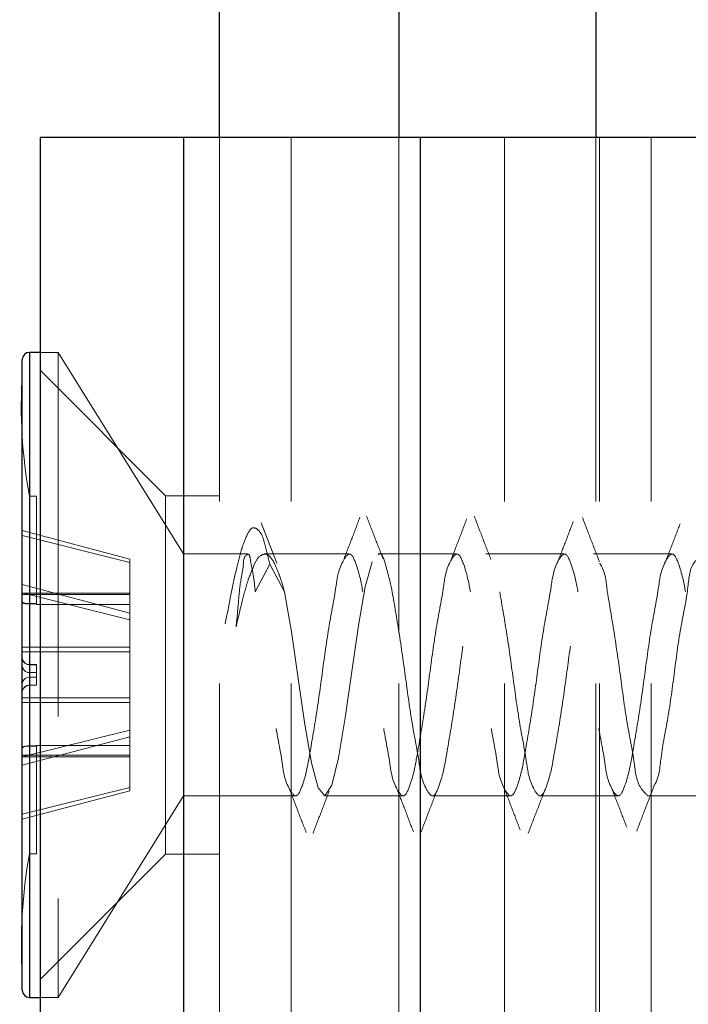
# Model space of a CAD drawing. Units: millimetres. Extents: x 265 to 481, y -1 to 150.
# Drawn here: x 415 to 416, y 87 to 88 of the extents above; entities that cross this region are included whole.
import ezdxf

# ---------------------------------------------------------------- set-up
doc = ezdxf.new("R2010")
doc.units = ezdxf.units.MM
doc.header["$MEASUREMENT"] = 0
for name, pattern in [('AI-Linetype-1681', [0.491881, 0.32792, -0.16396]), ('AI-Linetype-18', [0.491881, 0.32792, -0.16396]), ('AI-Linetype-1892', [0.491881, 0.32792, -0.16396]), ('AI-Linetype-1893', [0.491881, 0.32792, -0.16396]), ('AI-Linetype-1894', [0.491881, 0.32792, -0.16396]), ('AI-Linetype-1899', [0.491881, 0.32792, -0.16396]), ('AI-Linetype-1900', [0.491881, 0.32792, -0.16396]), ('AI-Linetype-2018', [0.491881, 0.32792, -0.16396]), ('AI-Linetype-2019', [0.491881, 0.32792, -0.16396]), ('AI-Linetype-2020', [0.491881, 0.32792, -0.16396]), ('AI-Linetype-2021', [0.491881, 0.32792, -0.16396]), ('AI-Linetype-2036', [0.491881, 0.32792, -0.16396]), ('AI-Linetype-2037', [0.491881, 0.32792, -0.16396]), ('AI-Linetype-2038', [0.491881, 0.32792, -0.16396]), ('AI-Linetype-2039', [0.491881, 0.32792, -0.16396]), ('AI-Linetype-2040', [0.491881, 0.32792, -0.16396]), ('AI-Linetype-2041', [0.491881, 0.32792, -0.16396]), ('AI-Linetype-2042', [0.491881, 0.32792, -0.16396]), ('AI-Linetype-2069', [0.491881, 0.32792, -0.16396]), ('AI-Linetype-2070', [0.491881, 0.32792, -0.16396]), ('AI-Linetype-2071', [0.491881, 0.32792, -0.16396]), ('AI-Linetype-2072', [0.491881, 0.32792, -0.16396]), ('AI-Linetype-2073', [0.491881, 0.32792, -0.16396]), ('AI-Linetype-2074', [0.491881, 0.32792, -0.16396]), ('AI-Linetype-2075', [0.491881, 0.32792, -0.16396]), ('AI-Linetype-2076', [0.491881, 0.32792, -0.16396]), ('AI-Linetype-2104', [0.491881, 0.32792, -0.16396]), ('AI-Linetype-2105', [0.491881, 0.32792, -0.16396]), ('AI-Linetype-2106', [0.491881, 0.32792, -0.16396]), ('AI-Linetype-2107', [0.491881, 0.32792, -0.16396]), ('AI-Linetype-2108', [0.491881, 0.32792, -0.16396]), ('AI-Linetype-2109', [0.491881, 0.32792, -0.16396]), ('AI-Linetype-2110', [0.491881, 0.32792, -0.16396]), ('AI-Linetype-2111', [0.491881, 0.32792, -0.16396]), ('AI-Linetype-2112', [0.491881, 0.32792, -0.16396]), ('AI-Linetype-2113', [0.491881, 0.32792, -0.16396]), ('AI-Linetype-2126', [0.491881, 0.32792, -0.16396]), ('AI-Linetype-2127', [0.491881, 0.32792, -0.16396]), ('AI-Linetype-2128', [0.491881, 0.32792, -0.16396]), ('AI-Linetype-2348', [0.491881, 0.32792, -0.16396]), ('AI-Linetype-2367', [0.491881, 0.32792, -0.16396]), ('AI-Linetype-2368', [0.491881, 0.32792, -0.16396]), ('AI-Linetype-288', [0.491881, 0.32792, -0.16396]), ('AI-Linetype-289', [0.491881, 0.32792, -0.16396]), ('AI-Linetype-290', [0.491881, 0.32792, -0.16396]), ('AI-Linetype-291', [0.491881, 0.32792, -0.16396]), ('AI-Linetype-292', [0.491881, 0.32792, -0.16396]), ('AI-Linetype-445', [0.491881, 0.32792, -0.16396]), ('AI-Linetype-446', [0.491881, 0.32792, -0.16396]), ('AI-Linetype-452', [0.491881, 0.32792, -0.16396]), ('AI-Linetype-453', [0.491881, 0.32792, -0.16396]), ('AI-Linetype-454', [0.491881, 0.32792, -0.16396]), ('AI-Linetype-455', [0.491881, 0.32792, -0.16396]), ('AI-Linetype-456', [0.491881, 0.32792, -0.16396]), ('AI-Linetype-458', [0.491881, 0.32792, -0.16396]), ('AI-Linetype-459', [0.491881, 0.32792, -0.16396]), ('AI-Linetype-460', [0.491881, 0.32792, -0.16396]), ('AI-Linetype-461', [0.491881, 0.32792, -0.16396]), ('AI-Linetype-462', [0.491881, 0.32792, -0.16396]), ('AI-Linetype-463', [0.491881, 0.32792, -0.16396]), ('AI-Linetype-464', [0.491881, 0.32792, -0.16396]), ('AI-Linetype-465', [0.491881, 0.32792, -0.16396]), ('AI-Linetype-497', [0.491881, 0.32792, -0.16396]), ('AI-Linetype-498', [0.491881, 0.32792, -0.16396]), ('AI-Linetype-499', [0.491881, 0.32792, -0.16396]), ('AI-Linetype-500', [0.491881, 0.32792, -0.16396]), ('AI-Linetype-501', [0.491881, 0.32792, -0.16396]), ('AI-Linetype-502', [0.491881, 0.32792, -0.16396]), ('AI-Linetype-507', [0.491881, 0.32792, -0.16396]), ('AI-Linetype-508', [0.491881, 0.32792, -0.16396]), ('AI-Linetype-509', [0.491881, 0.32792, -0.16396]), ('AI-Linetype-510', [0.491881, 0.32792, -0.16396]), ('AI-Linetype-511', [0.491881, 0.32792, -0.16396]), ('AI-Linetype-512', [0.491881, 0.32792, -0.16396]), ('AI-Linetype-513', [0.491881, 0.32792, -0.16396]), ('AI-Linetype-514', [0.491881, 0.32792, -0.16396]), ('AI-Linetype-515', [0.491881, 0.32792, -0.16396]), ('AI-Linetype-516', [0.491881, 0.32792, -0.16396]), ('AI-Linetype-517', [0.491881, 0.32792, -0.16396]), ('AI-Linetype-518', [0.491881, 0.32792, -0.16396]), ('AI-Linetype-519', [0.491881, 0.32792, -0.16396]), ('AI-Linetype-520', [0.491881, 0.32792, -0.16396]), ('AI-Linetype-521', [0.491881, 0.32792, -0.16396]), ('AI-Linetype-522', [0.491881, 0.32792, -0.16396]), ('AI-Linetype-523', [0.491881, 0.32792, -0.16396]), ('AI-Linetype-524', [0.491881, 0.32792, -0.16396]), ('AI-Linetype-525', [0.491881, 0.32792, -0.16396]), ('AI-Linetype-526', [0.491881, 0.32792, -0.16396]), ('AI-Linetype-527', [0.491881, 0.32792, -0.16396]), ('AI-Linetype-528', [0.491881, 0.32792, -0.16396]), ('AI-Linetype-529', [0.491881, 0.32792, -0.16396]), ('AI-Linetype-530', [0.491881, 0.32792, -0.16396]), ('AI-Linetype-531', [0.491881, 0.32792, -0.16396]), ('AI-Linetype-532', [0.491881, 0.32792, -0.16396]), ('AI-Linetype-533', [0.491881, 0.32792, -0.16396]), ('AI-Linetype-534', [0.491881, 0.32792, -0.16396]), ('AI-Linetype-535', [0.491881, 0.32792, -0.16396]), ('AI-Linetype-536', [0.491881, 0.32792, -0.16396]), ('AI-Linetype-537', [0.491881, 0.32792, -0.16396]), ('AI-Linetype-538', [0.491881, 0.32792, -0.16396]), ('AI-Linetype-539', [0.491881, 0.32792, -0.16396]), ('AI-Linetype-540', [0.491881, 0.32792, -0.16396]), ('AI-Linetype-541', [0.491881, 0.32792, -0.16396]), ('AI-Linetype-542', [0.491881, 0.32792, -0.16396]), ('AI-Linetype-543', [0.491881, 0.32792, -0.16396]), ('AI-Linetype-544', [0.491881, 0.32792, -0.16396]), ('AI-Linetype-545', [0.491881, 0.32792, -0.16396]), ('AI-Linetype-546', [0.491881, 0.32792, -0.16396]), ('AI-Linetype-547', [0.491881, 0.32792, -0.16396]), ('AI-Linetype-548', [0.491881, 0.32792, -0.16396]), ('AI-Linetype-549', [0.491881, 0.32792, -0.16396]), ('AI-Linetype-550', [0.491881, 0.32792, -0.16396]), ('AI-Linetype-551', [0.491881, 0.32792, -0.16396]), ('AI-Linetype-552', [0.491881, 0.32792, -0.16396]), ('AI-Linetype-553', [0.491881, 0.32792, -0.16396]), ('AI-Linetype-554', [0.491881, 0.32792, -0.16396]), ('AI-Linetype-555', [0.491881, 0.32792, -0.16396]), ('AI-Linetype-556', [0.491881, 0.32792, -0.16396]), ('AI-Linetype-557', [0.491881, 0.32792, -0.16396]), ('AI-Linetype-558', [0.491881, 0.32792, -0.16396]), ('AI-Linetype-559', [0.491881, 0.32792, -0.16396]), ('AI-Linetype-560', [0.491881, 0.32792, -0.16396]), ('AI-Linetype-561', [0.491881, 0.32792, -0.16396]), ('AI-Linetype-562', [0.491881, 0.32792, -0.16396]), ('AI-Linetype-563', [0.491881, 0.32792, -0.16396]), ('AI-Linetype-564', [0.491881, 0.32792, -0.16396]), ('AI-Linetype-565', [0.491881, 0.32792, -0.16396])]:
    doc.linetypes.add(name, pattern=pattern)
doc.layers.get('0').update_dxf_attribs({"lineweight": 0})

msp = doc.modelspace()

# ---------------------------------------------------------------- linework, layer by layer
at = {"color": 18, "lineweight": 25, "true_color": 0x000000}
for p, q in [((415.34439, 88.26736), (415.34439, 89.55839)), ((415.50576, 89.55839), (415.50576, 88.26736)), ((415.68328, 89.39701), (415.68328, 88.26736)), ((415.18301, 88.26736), (415.18301, 82.7805)), ((415.31212, 88.26736), (415.18301, 88.26736)), ((415.31212, 88.26736), (415.31212, 82.7805)), ((415.52513, 88.26736), (415.31212, 88.26736)), ((415.52513, 88.26736), (415.52513, 82.7805)), ((416.3643, 88.26736), (415.52513, 88.26736)), ((415.18301, 88.07371), (415.17333, 88.07371)), ((415.17333, 88.07371), (415.17333, 87.49274)), ((415.16687, 87.4992), (415.16687, 88.06725)), ((415.17333, 87.49274), (415.18301, 87.49274))]:
    msp.add_line(p, q, dxfattribs=at)
at = {"color": 18, "linetype": 'AI-Linetype-18', "lineweight": 18, "true_color": 0x000000}
msp.add_line((415.50576, 76.99938), (415.50576, 89.55839), dxfattribs=at)
at = {"color": 18, "linetype": 'AI-Linetype-290', "lineweight": 18, "true_color": 0x000000}
msp.add_line((415.34439, 88.26736), (415.34439, 82.7805), dxfattribs=at)
at = {"color": 18, "linetype": 'AI-Linetype-291', "lineweight": 18, "true_color": 0x000000}
msp.add_line((415.40894, 88.26736), (415.40894, 82.7805), dxfattribs=at)
at = {"color": 18, "linetype": 'AI-Linetype-2348', "lineweight": 18, "true_color": 0x000000}
msp.add_line((415.50576, 88.26736), (415.50576, 82.7805), dxfattribs=at)
at = {"color": 18, "linetype": 'AI-Linetype-288', "lineweight": 18, "true_color": 0x000000}
msp.add_line((415.60101, 88.26736), (415.60101, 82.7805), dxfattribs=at)
at = {"color": 18, "linetype": 'AI-Linetype-1681', "lineweight": 18, "true_color": 0x000000}
msp.add_line((415.68328, 88.26736), (415.68328, 82.45774), dxfattribs=at)
at = {"color": 18, "linetype": 'AI-Linetype-1892', "lineweight": 18, "true_color": 0x000000}
msp.add_line((415.68651, 88.26736), (415.68651, 82.7805), dxfattribs=at)
at = {"color": 18, "linetype": 'AI-Linetype-289', "lineweight": 18, "true_color": 0x000000}
msp.add_line((415.73321, 88.26736), (415.73321, 82.7805), dxfattribs=at)
at = {"color": 18, "linetype": 'AI-Linetype-2367', "lineweight": 18, "true_color": 0x000000}
msp.add_line((415.17333, 87.99457), (415.17333, 88.07371), dxfattribs=at)
at = {"color": 18, "linetype": 'AI-Linetype-2019', "lineweight": 18, "true_color": 0x000000}
msp.add_line((415.19914, 88.07371), (415.18301, 88.07371), dxfattribs=at)
at = {"color": 18, "linetype": 'AI-Linetype-445', "lineweight": 18, "true_color": 0x000000}
msp.add_line((415.19914, 88.07371), (415.19914, 87.49274), dxfattribs=at)
at = {"color": 18, "linetype": 'AI-Linetype-2021', "lineweight": 18, "true_color": 0x000000}
msp.add_line((415.31212, 87.89215), (415.19914, 88.07371), dxfattribs=at)
at = {"color": 18, "linetype": 'AI-Linetype-1894', "lineweight": 18, "true_color": 0x000000}
msp.add_line((415.29597, 87.9446), (415.18301, 88.05757), dxfattribs=at)
at = {"color": 18, "linetype": 'AI-Linetype-2368', "lineweight": 18, "true_color": 0x000000}
msp.add_line((415.17333, 87.49274), (415.17333, 87.99457), dxfattribs=at)
at = {"color": 18, "linetype": 'AI-Linetype-521', "lineweight": 18, "true_color": 0x000000}
msp.add_line((415.17333, 87.84743), (415.17333, 87.94434), dxfattribs=at)
at = {"color": 18, "linetype": 'AI-Linetype-522', "lineweight": 18, "true_color": 0x000000}
msp.add_line((415.17333, 87.94434), (415.17333, 87.84714), dxfattribs=at)
at = {"color": 18, "linetype": 'AI-Linetype-540', "lineweight": 18, "true_color": 0x000000}
msp.add_line((415.17978, 87.94434), (415.17333, 87.94434), dxfattribs=at)
at = {"color": 18, "linetype": 'AI-Linetype-538', "lineweight": 18, "true_color": 0x000000}
msp.add_line((415.17978, 87.84743), (415.17978, 87.94434), dxfattribs=at)
at = {"color": 18, "linetype": 'AI-Linetype-292', "lineweight": 18, "true_color": 0x000000}
msp.add_line((415.29597, 87.62185), (415.29597, 87.9446), dxfattribs=at)
at = {"color": 18, "linetype": 'AI-Linetype-1900', "lineweight": 18, "true_color": 0x000000}
msp.add_line((415.34439, 87.9446), (415.29597, 87.9446), dxfattribs=at)
at = {"color": 18, "linetype": 'AI-Linetype-2126', "lineweight": 18, "true_color": 0x000000}
msp.add_line((415.3962, 87.88373), (415.38206, 87.92032), dxfattribs=at)
at = {"color": 18, "linetype": 'AI-Linetype-552', "lineweight": 18, "true_color": 0x000000}
msp.add_line((415.16687, 87.91326), (415.2637, 87.88762), dxfattribs=at)
at = {"color": 18, "linetype": 'AI-Linetype-535', "lineweight": 18, "true_color": 0x000000}
msp.add_line((415.2637, 87.88452), (415.16687, 87.90869), dxfattribs=at)
at = {"color": 18, "linetype": 'AI-Linetype-446', "lineweight": 18, "true_color": 0x000000}
msp.add_line((415.31212, 87.89215), (415.31212, 87.67429), dxfattribs=at)
at = {"color": 18, "linetype": 'AI-Linetype-2109', "lineweight": 18, "true_color": 0x000000}
msp.add_line((415.36955, 87.89215), (415.31212, 87.89215), dxfattribs=at)
at = {"color": 18, "linetype": 'AI-Linetype-2110', "lineweight": 18, "true_color": 0x000000}
msp.add_line((415.46094, 87.89215), (415.3851, 87.89215), dxfattribs=at)
at = {"color": 18, "linetype": 'AI-Linetype-2111', "lineweight": 18, "true_color": 0x000000}
msp.add_line((415.55777, 87.89215), (415.48737, 87.89215), dxfattribs=at)
at = {"color": 18, "linetype": 'AI-Linetype-2112', "lineweight": 18, "true_color": 0x000000}
msp.add_line((415.65459, 87.89215), (415.5842, 87.89215), dxfattribs=at)
at = {"color": 18, "linetype": 'AI-Linetype-2113', "lineweight": 18, "true_color": 0x000000}
msp.add_line((415.75142, 87.89215), (415.68103, 87.89215), dxfattribs=at)
at = {"color": 18, "linetype": 'AI-Linetype-550', "lineweight": 18, "true_color": 0x000000}
msp.add_line((415.2637, 87.88762), (415.2637, 87.88452), dxfattribs=at)
at = {"color": 18, "linetype": 'AI-Linetype-514', "lineweight": 18, "true_color": 0x000000}
msp.add_line((415.2637, 87.88452), (415.2637, 87.83285), dxfattribs=at)
at = {"color": 18, "linetype": 'AI-Linetype-502', "lineweight": 18, "true_color": 0x000000}
msp.add_line((415.37666, 87.85796), (415.38988, 87.88287), dxfattribs=at)
at = {"color": 18, "linetype": 'AI-Linetype-458', "lineweight": 18, "true_color": 0x000000}
msp.add_line((415.38988, 87.88287), (415.4031, 87.85796), dxfattribs=at)
at = {"color": 18, "linetype": 'AI-Linetype-551', "lineweight": 18, "true_color": 0x000000}
msp.add_line((415.2637, 87.8389), (415.16687, 87.86454), dxfattribs=at)
at = {"color": 18, "linetype": 'AI-Linetype-513', "lineweight": 18, "true_color": 0x000000}
msp.add_line((415.16687, 87.85703), (415.2637, 87.83285), dxfattribs=at)
at = {"color": 18, "linetype": 'AI-Linetype-544', "lineweight": 18, "true_color": 0x000000}
msp.add_line((415.2637, 87.8569), (415.16687, 87.8569), dxfattribs=at)
at = {"color": 18, "linetype": 'AI-Linetype-534', "lineweight": 18, "true_color": 0x000000}
msp.add_line((415.16687, 87.85556), (415.2637, 87.85556), dxfattribs=at)
at = {"color": 18, "linetype": 'AI-Linetype-546', "lineweight": 18, "true_color": 0x000000}
msp.add_line((415.17978, 87.84743), (415.17333, 87.84743), dxfattribs=at)
at = {"color": 18, "linetype": 'AI-Linetype-539', "lineweight": 18, "true_color": 0x000000}
msp.add_line((415.17333, 87.84714), (415.17978, 87.84714), dxfattribs=at)
at = {"color": 18, "linetype": 'AI-Linetype-545', "lineweight": 18, "true_color": 0x000000}
msp.add_line((415.17978, 87.84676), (415.17978, 87.84743), dxfattribs=at)
at = {"color": 18, "linetype": 'AI-Linetype-2127', "lineweight": 18, "true_color": 0x000000}
msp.add_line((415.17978, 87.84676), (415.2637, 87.84676), dxfattribs=at)
at = {"color": 18, "linetype": 'AI-Linetype-512', "lineweight": 18, "true_color": 0x000000}
msp.add_line((415.2637, 87.83285), (415.2637, 87.80389), dxfattribs=at)
at = {"color": 18, "linetype": 'AI-Linetype-558', "lineweight": 18, "true_color": 0x000000}
msp.add_line((415.16687, 87.80818), (415.2637, 87.80818), dxfattribs=at)
at = {"color": 18, "linetype": 'AI-Linetype-528', "lineweight": 18, "true_color": 0x000000}
msp.add_line((415.2637, 87.80389), (415.16687, 87.80389), dxfattribs=at)
at = {"color": 18, "linetype": 'AI-Linetype-529', "lineweight": 18, "true_color": 0x000000}
msp.add_line((415.2637, 87.75827), (415.2637, 87.80389), dxfattribs=at)
at = {"color": 18, "linetype": 'AI-Linetype-556', "lineweight": 18, "true_color": 0x000000}
msp.add_line((415.17978, 87.7926), (415.17333, 87.7926), dxfattribs=at)
at = {"color": 18, "linetype": 'AI-Linetype-564', "lineweight": 18, "true_color": 0x000000}
msp.add_line((415.17333, 87.7926), (415.17333, 87.79245), dxfattribs=at)
at = {"color": 18, "linetype": 'AI-Linetype-563', "lineweight": 18, "true_color": 0x000000}
msp.add_line((415.17333, 87.79245), (415.17333, 87.78113), dxfattribs=at)
at = {"color": 18, "linetype": 'AI-Linetype-565', "lineweight": 18, "true_color": 0x000000}
msp.add_line((415.17978, 87.79245), (415.17333, 87.79245), dxfattribs=at)
at = {"color": 18, "linetype": 'AI-Linetype-455', "lineweight": 18, "true_color": 0x000000}
msp.add_line((415.17333, 87.774), (415.17333, 87.78532), dxfattribs=at)
at = {"color": 18, "linetype": 'AI-Linetype-530', "lineweight": 18, "true_color": 0x000000}
msp.add_line((415.17333, 87.78532), (415.17978, 87.78532), dxfattribs=at)
at = {"color": 18, "linetype": 'AI-Linetype-555', "lineweight": 18, "true_color": 0x000000}
msp.add_line((415.17978, 87.78532), (415.17978, 87.7926), dxfattribs=at)
at = {"color": 18, "linetype": 'AI-Linetype-510', "lineweight": 18, "true_color": 0x000000}
msp.add_line((415.17978, 87.774), (415.17978, 87.78532), dxfattribs=at)
at = {"color": 18, "linetype": 'AI-Linetype-554', "lineweight": 18, "true_color": 0x000000}
msp.add_line((415.17333, 87.78113), (415.17978, 87.78113), dxfattribs=at)
at = {"color": 18, "linetype": 'AI-Linetype-454', "lineweight": 18, "true_color": 0x000000}
msp.add_line((415.17333, 87.77386), (415.17333, 87.774), dxfattribs=at)
at = {"color": 18, "linetype": 'AI-Linetype-509', "lineweight": 18, "true_color": 0x000000}
msp.add_line((415.17978, 87.774), (415.17333, 87.774), dxfattribs=at)
at = {"color": 18, "linetype": 'AI-Linetype-531', "lineweight": 18, "true_color": 0x000000}
msp.add_line((415.17978, 87.77386), (415.17333, 87.77386), dxfattribs=at)
at = {"color": 18, "linetype": 'AI-Linetype-511', "lineweight": 18, "true_color": 0x000000}
msp.add_line((415.17978, 87.77386), (415.17978, 87.774), dxfattribs=at)
at = {"color": 18, "linetype": 'AI-Linetype-559', "lineweight": 18, "true_color": 0x000000}
msp.add_line((415.2637, 87.76256), (415.16687, 87.76256), dxfattribs=at)
at = {"color": 18, "linetype": 'AI-Linetype-527', "lineweight": 18, "true_color": 0x000000}
msp.add_line((415.16687, 87.75827), (415.2637, 87.75827), dxfattribs=at)
at = {"color": 18, "linetype": 'AI-Linetype-515', "lineweight": 18, "true_color": 0x000000}
msp.add_line((415.2637, 87.75827), (415.2637, 87.72756), dxfattribs=at)
at = {"color": 18, "linetype": 'AI-Linetype-560', "lineweight": 18, "true_color": 0x000000}
msp.add_line((415.16687, 87.70941), (415.2637, 87.73359), dxfattribs=at)
at = {"color": 18, "linetype": 'AI-Linetype-516', "lineweight": 18, "true_color": 0x000000}
msp.add_line((415.2637, 87.72756), (415.16687, 87.70192), dxfattribs=at)
at = {"color": 18, "linetype": 'AI-Linetype-517', "lineweight": 18, "true_color": 0x000000}
msp.add_line((415.2637, 87.67884), (415.2637, 87.72756), dxfattribs=at)
at = {"color": 18, "linetype": 'AI-Linetype-525', "lineweight": 18, "true_color": 0x000000}
msp.add_line((415.17333, 87.62211), (415.17333, 87.71932), dxfattribs=at)
at = {"color": 18, "linetype": 'AI-Linetype-549', "lineweight": 18, "true_color": 0x000000}
msp.add_line((415.17333, 87.71932), (415.17978, 87.71932), dxfattribs=at)
at = {"color": 18, "linetype": 'AI-Linetype-533', "lineweight": 18, "true_color": 0x000000}
msp.add_line((415.17333, 87.71901), (415.17333, 87.62211), dxfattribs=at)
at = {"color": 18, "linetype": 'AI-Linetype-542', "lineweight": 18, "true_color": 0x000000}
msp.add_line((415.17978, 87.71901), (415.17333, 87.71901), dxfattribs=at)
at = {"color": 18, "linetype": 'AI-Linetype-548', "lineweight": 18, "true_color": 0x000000}
msp.add_line((415.17978, 87.71932), (415.17978, 87.71969), dxfattribs=at)
at = {"color": 18, "linetype": 'AI-Linetype-2128', "lineweight": 18, "true_color": 0x000000}
msp.add_line((415.2637, 87.71969), (415.17978, 87.71969), dxfattribs=at)
at = {"color": 18, "linetype": 'AI-Linetype-541', "lineweight": 18, "true_color": 0x000000}
msp.add_line((415.17978, 87.62211), (415.17978, 87.71932), dxfattribs=at)
at = {"color": 18, "linetype": 'AI-Linetype-547', "lineweight": 18, "true_color": 0x000000}
msp.add_line((415.16687, 87.7109), (415.2637, 87.7109), dxfattribs=at)
at = {"color": 18, "linetype": 'AI-Linetype-536', "lineweight": 18, "true_color": 0x000000}
msp.add_line((415.2637, 87.70955), (415.16687, 87.70955), dxfattribs=at)
at = {"color": 18, "linetype": 'AI-Linetype-561', "lineweight": 18, "true_color": 0x000000}
msp.add_line((415.2637, 87.68193), (415.16687, 87.65775), dxfattribs=at)
at = {"color": 18, "linetype": 'AI-Linetype-537', "lineweight": 18, "true_color": 0x000000}
msp.add_line((415.16687, 87.6532), (415.2637, 87.67884), dxfattribs=at)
at = {"color": 18, "linetype": 'AI-Linetype-2020', "lineweight": 18, "true_color": 0x000000}
msp.add_line((415.19914, 87.49274), (415.31212, 87.67429), dxfattribs=at)
at = {"color": 18, "linetype": 'AI-Linetype-2108', "lineweight": 18, "true_color": 0x000000}
msp.add_line((415.31212, 87.67429), (415.41253, 87.67429), dxfattribs=at)
at = {"color": 18, "linetype": 'AI-Linetype-2107', "lineweight": 18, "true_color": 0x000000}
msp.add_line((415.43895, 87.67429), (415.50935, 87.67429), dxfattribs=at)
at = {"color": 18, "linetype": 'AI-Linetype-2106', "lineweight": 18, "true_color": 0x000000}
msp.add_line((415.53578, 87.67429), (415.60618, 87.67429), dxfattribs=at)
at = {"color": 18, "linetype": 'AI-Linetype-2105', "lineweight": 18, "true_color": 0x000000}
msp.add_line((415.63261, 87.67429), (415.703, 87.67429), dxfattribs=at)
at = {"color": 18, "linetype": 'AI-Linetype-2104', "lineweight": 18, "true_color": 0x000000}
msp.add_line((415.72944, 87.67429), (415.79983, 87.67429), dxfattribs=at)
at = {"color": 18, "linetype": 'AI-Linetype-543', "lineweight": 18, "true_color": 0x000000}
msp.add_line((415.17978, 87.62211), (415.17333, 87.62211), dxfattribs=at)
at = {"color": 18, "linetype": 'AI-Linetype-1893', "lineweight": 18, "true_color": 0x000000}
msp.add_line((415.18301, 87.50888), (415.29597, 87.62185), dxfattribs=at)
at = {"color": 18, "linetype": 'AI-Linetype-1899', "lineweight": 18, "true_color": 0x000000}
msp.add_line((415.29597, 87.62185), (415.34439, 87.62185), dxfattribs=at)
at = {"color": 18, "linetype": 'AI-Linetype-2018', "lineweight": 18, "true_color": 0x000000}
msp.add_line((415.18301, 87.49274), (415.19914, 87.49274), dxfattribs=at)
at = {"color": 18, "linetype": 'AI-Linetype-459', "lineweight": 18, "true_color": 0x000000}
msp.add_lwpolyline([(415.4031, 87.85796), (415.40914, 87.82194), (415.4152, 87.78003), (415.42125, 87.7386), (415.4273, 87.70397), (415.43335, 87.68141), (415.43941, 87.67434), (415.44546, 87.68386), (415.45151, 87.7085), (415.45756, 87.74451), (415.46361, 87.78642), (415.46967, 87.82785), (415.47571, 87.86248), (415.48177, 87.88504), (415.48177, 87.88504)], dxfattribs=at)
at = {"color": 18, "linetype": 'AI-Linetype-520', "lineweight": 18, "true_color": 0x000000}
msp.add_lwpolyline([(415.17333, 87.84743), (415.17123, 87.84751), (415.16937, 87.84774), (415.16796, 87.84817), (415.1671, 87.8488), (415.16687, 87.8495)], dxfattribs=at)
at = {"color": 18, "linetype": 'AI-Linetype-523', "lineweight": 18, "true_color": 0x000000}
msp.add_lwpolyline([(415.16687, 87.84878), (415.16722, 87.8481), (415.16827, 87.8476), (415.16986, 87.84731), (415.17184, 87.84717), (415.17333, 87.84714)], dxfattribs=at)
at = {"color": 18, "linetype": 'AI-Linetype-557', "lineweight": 18, "true_color": 0x000000}
msp.add_lwpolyline([(415.17333, 87.7926), (415.17123, 87.79295), (415.16937, 87.79395), (415.16796, 87.79547), (415.1671, 87.79735), (415.16687, 87.79905)], dxfattribs=at)
at = {"color": 18, "linetype": 'AI-Linetype-456', "lineweight": 18, "true_color": 0x000000}
msp.add_lwpolyline([(415.16687, 87.79163), (415.16722, 87.78958), (415.16827, 87.78772), (415.16986, 87.78631), (415.17184, 87.78549), (415.17333, 87.78532)], dxfattribs=at)
at = {"color": 18, "linetype": 'AI-Linetype-553', "lineweight": 18, "true_color": 0x000000}
msp.add_lwpolyline([(415.16687, 87.77482), (415.16722, 87.77687), (415.16827, 87.77873), (415.16986, 87.78014), (415.17184, 87.78096), (415.17333, 87.78113)], dxfattribs=at)
at = {"color": 18, "linetype": 'AI-Linetype-453', "lineweight": 18, "true_color": 0x000000}
msp.add_lwpolyline([(415.17333, 87.77386), (415.17123, 87.77351), (415.16937, 87.7725), (415.16796, 87.77098), (415.1671, 87.7691), (415.16687, 87.76741)], dxfattribs=at)
at = {"color": 18, "linetype": 'AI-Linetype-526', "lineweight": 18, "true_color": 0x000000}
msp.add_lwpolyline([(415.16687, 87.71768), (415.16722, 87.71836), (415.16827, 87.71885), (415.16986, 87.71915), (415.17184, 87.71929), (415.17333, 87.71932)], dxfattribs=at)
at = {"color": 18, "linetype": 'AI-Linetype-532', "lineweight": 18, "true_color": 0x000000}
msp.add_lwpolyline([(415.17333, 87.71901), (415.17123, 87.71894), (415.16937, 87.7187), (415.16796, 87.71828), (415.1671, 87.71764), (415.16687, 87.71695)], dxfattribs=at)
at = {"color": 18, "lineweight": 25, "true_color": 0x000000}
for points in [[(415.17333, 88.07371), (415.16976, 88.07371), (415.16687, 88.07082), (415.16687, 88.06725)], [(415.16687, 87.4992), (415.16687, 87.49564), (415.16976, 87.49275), (415.17333, 87.49274)]]:
    msp.add_open_spline(points, degree=3, dxfattribs=at)
at = {"color": 18, "linetype": 'AI-Linetype-519', "lineweight": 18, "true_color": 0x000000}
msp.add_open_spline([(415.16687, 88.05418), (415.16457, 88.01744), (415.16673, 87.98056), (415.17333, 87.94434)], degree=3, dxfattribs=at)
at = {"color": 18, "linetype": 'AI-Linetype-2038', "lineweight": 18, "true_color": 0x000000}
msp.add_open_spline([(415.4916, 87.88801), (415.48913, 87.89438), (415.48667, 87.90075), (415.48422, 87.90712), (415.48175, 87.91352), (415.47929, 87.91993), (415.47684, 87.92634)], degree=3, knots=[0, 0, 0, 0, 1, 1, 1, 2, 2, 2, 2], dxfattribs=at)
at = {"color": 18, "linetype": 'AI-Linetype-2072', "lineweight": 18, "true_color": 0x000000}
msp.add_open_spline([(415.4709, 87.92524), (415.46853, 87.919), (415.46616, 87.91276), (415.46378, 87.90653), (415.46141, 87.90034), (415.45903, 87.89416), (415.45665, 87.88798)], degree=3, knots=[0, 0, 0, 0, 1, 1, 1, 2, 2, 2, 2], dxfattribs=at)
at = {"color": 18, "linetype": 'AI-Linetype-2071', "lineweight": 18, "true_color": 0x000000}
msp.add_open_spline([(415.56703, 87.92372), (415.56469, 87.91755), (415.56235, 87.91138), (415.55999, 87.90521), (415.55766, 87.89911), (415.55531, 87.893), (415.55296, 87.8869)], degree=3, knots=[0, 0, 0, 0, 1, 1, 1, 2, 2, 2, 2], dxfattribs=at)
at = {"color": 18, "linetype": 'AI-Linetype-2037', "lineweight": 18, "true_color": 0x000000}
msp.add_open_spline([(415.58887, 87.88713), (415.58635, 87.89361), (415.58384, 87.90009), (415.58133, 87.90658), (415.57881, 87.9131), (415.5763, 87.91962), (415.57379, 87.92614)], degree=3, knots=[0, 0, 0, 0, 1, 1, 1, 2, 2, 2, 2], dxfattribs=at)
at = {"color": 18, "linetype": 'AI-Linetype-2070', "lineweight": 18, "true_color": 0x000000}
msp.add_open_spline([(415.663, 87.92147), (415.66067, 87.91536), (415.65835, 87.90926), (415.656, 87.90317), (415.65368, 87.89714), (415.65135, 87.89112), (415.64901, 87.88509)], degree=3, knots=[0, 0, 0, 0, 1, 1, 1, 2, 2, 2, 2], dxfattribs=at)
at = {"color": 18, "linetype": 'AI-Linetype-2036', "lineweight": 18, "true_color": 0x000000}
msp.add_open_spline([(415.68658, 87.88513), (415.68402, 87.89173), (415.68145, 87.89833), (415.6789, 87.90493), (415.67633, 87.91159), (415.67378, 87.91825), (415.67123, 87.92492)], degree=3, knots=[0, 0, 0, 0, 1, 1, 1, 2, 2, 2, 2], dxfattribs=at)
at = {"color": 18, "linetype": 'AI-Linetype-2069', "lineweight": 18, "true_color": 0x000000}
msp.add_open_spline([(415.75913, 87.91931), (415.75679, 87.91319), (415.75444, 87.90706), (415.75207, 87.90094), (415.74973, 87.89491), (415.74737, 87.88889), (415.74501, 87.88287)], degree=3, knots=[0, 0, 0, 0, 1, 1, 1, 2, 2, 2, 2], dxfattribs=at)
at = {"color": 18, "linetype": 'AI-Linetype-518', "lineweight": 18, "true_color": 0x000000}
msp.add_open_spline([(415.38988, 87.88287), (415.38816, 87.88927), (415.38645, 87.89567), (415.38485, 87.90212), (415.38388, 87.90605), (415.38295, 87.91001), (415.37982, 87.91317), (415.37836, 87.91464), (415.37642, 87.91594), (415.37479, 87.91578), (415.37265, 87.91556), (415.37105, 87.91281), (415.36976, 87.91027), (415.36738, 87.9056), (415.36602, 87.90167), (415.36474, 87.89748), (415.36291, 87.89152), (415.36122, 87.88503), (415.3597, 87.87862), (415.35784, 87.87077), (415.35623, 87.86304), (415.35468, 87.85525), (415.35295, 87.84659), (415.3513, 87.83786), (415.34964, 87.82914)], degree=3, knots=[0, 0, 0, 0, 1, 1, 1, 2, 2, 2, 3, 3, 3, 4, 4, 4, 5, 5, 5, 6, 6, 6, 7, 7, 7, 8, 8, 8, 8], dxfattribs=at)
at = {"color": 18, "linetype": 'AI-Linetype-507', "lineweight": 18, "true_color": 0x000000}
msp.add_open_spline([(415.35942, 87.82654), (415.36119, 87.83425), (415.36296, 87.84196), (415.36488, 87.84967), (415.36649, 87.85611), (415.36821, 87.86255), (415.37034, 87.86877), (415.37194, 87.87344), (415.37376, 87.87799), (415.3758, 87.88266), (415.37711, 87.88565), (415.37849, 87.88869), (415.38126, 87.89052), (415.38288, 87.89159), (415.38498, 87.89225), (415.38672, 87.89186), (415.38906, 87.89134), (415.39076, 87.88894), (415.39218, 87.88661), (415.39457, 87.88268), (415.39618, 87.87896), (415.39763, 87.87507), (415.39967, 87.86959), (415.40138, 87.86377), (415.4031, 87.85796)], degree=3, knots=[0, 0, 0, 0, 1, 1, 1, 2, 2, 2, 3, 3, 3, 4, 4, 4, 5, 5, 5, 6, 6, 6, 7, 7, 7, 8, 8, 8, 8], dxfattribs=at)
at = {"color": 18, "linetype": 'AI-Linetype-508', "lineweight": 18, "true_color": 0x000000}
msp.add_open_spline([(415.37666, 87.85796), (415.37605, 87.86397), (415.37544, 87.86997), (415.37451, 87.87507), (415.37388, 87.87854), (415.3731, 87.88158), (415.37235, 87.88661), (415.37199, 87.88904), (415.37164, 87.89193), (415.3702, 87.89186), (415.36955, 87.89183), (415.36869, 87.89121), (415.36804, 87.89052), (415.36596, 87.88831), (415.36605, 87.88544), (415.36588, 87.88266), (415.36559, 87.87787), (415.36451, 87.87336), (415.36373, 87.86877), (415.36266, 87.86249), (415.36213, 87.85607), (415.36157, 87.84967), (415.36089, 87.84194), (415.36016, 87.83424), (415.35942, 87.82654)], degree=3, knots=[0, 0, 0, 0, 1, 1, 1, 2, 2, 2, 3, 3, 3, 4, 4, 4, 5, 5, 5, 6, 6, 6, 7, 7, 7, 8, 8, 8, 8], dxfattribs=at)
at = {"color": 18, "linetype": 'AI-Linetype-501', "lineweight": 18, "true_color": 0x000000}
msp.add_open_spline([(415.47349, 87.85796), (415.47224, 87.8652), (415.47099, 87.87243), (415.46744, 87.8826), (415.46587, 87.88711), (415.46383, 87.89221), (415.46139, 87.89211), (415.45937, 87.89203), (415.45706, 87.88841), (415.45534, 87.88504), (415.45101, 87.8766), (415.45033, 87.86975), (415.44928, 87.86248), (415.4477, 87.85153), (415.44525, 87.8396), (415.44323, 87.82785), (415.44083, 87.81385), (415.43903, 87.80011), (415.43718, 87.78642), (415.43531, 87.77258), (415.43338, 87.75879), (415.43113, 87.74451), (415.42918, 87.7322), (415.42699, 87.71953), (415.42508, 87.7085), (415.42375, 87.70083), (415.42255, 87.69395), (415.41902, 87.68386), (415.41746, 87.67937), (415.41543, 87.67425), (415.41298, 87.67434), (415.41095, 87.67442), (415.40865, 87.67804), (415.40692, 87.68141), (415.40259, 87.68986), (415.40192, 87.69669), (415.40087, 87.70397), (415.39929, 87.71492), (415.39683, 87.72687), (415.39482, 87.7386), (415.39241, 87.75258), (415.39063, 87.76626), (415.38877, 87.78003), (415.38688, 87.79396), (415.38492, 87.80798), (415.38272, 87.82194), (415.38082, 87.83398), (415.37874, 87.84597), (415.37666, 87.85796)], degree=3, knots=[0, 0, 0, 0, 1, 1, 1, 2, 2, 2, 3, 3, 3, 4, 4, 4, 5, 5, 5, 6, 6, 6, 7, 7, 7, 8, 8, 8, 9, 9, 9, 10, 10, 10, 11, 11, 11, 12, 12, 12, 13, 13, 13, 14, 14, 14, 15, 15, 15, 16, 16, 16, 16], dxfattribs=at)
at = {"color": 18, "linetype": 'AI-Linetype-500', "lineweight": 18, "true_color": 0x000000}
msp.add_open_spline([(415.57032, 87.85796), (415.56907, 87.8652), (415.56782, 87.87243), (415.56427, 87.8826), (415.56269, 87.88711), (415.56066, 87.89221), (415.55821, 87.89211), (415.55619, 87.89203), (415.55389, 87.88841), (415.55216, 87.88504), (415.54783, 87.8766), (415.54716, 87.86975), (415.54611, 87.86248), (415.54453, 87.85153), (415.54208, 87.8396), (415.54006, 87.82785), (415.53766, 87.81385), (415.53585, 87.80011), (415.534, 87.78642), (415.53213, 87.77258), (415.53021, 87.75879), (415.52796, 87.74451), (415.52601, 87.7322), (415.52381, 87.71953), (415.5219, 87.7085), (415.52057, 87.70083), (415.51938, 87.69395), (415.51585, 87.68386), (415.51428, 87.67937), (415.51225, 87.67425), (415.5098, 87.67434), (415.50778, 87.67442), (415.50547, 87.67804), (415.50375, 87.68141), (415.49941, 87.68986), (415.49875, 87.69669), (415.4977, 87.70397), (415.49612, 87.71492), (415.49366, 87.72687), (415.49164, 87.7386), (415.48924, 87.75258), (415.48746, 87.76626), (415.48559, 87.78003), (415.48371, 87.79396), (415.48174, 87.80798), (415.47954, 87.82194), (415.47764, 87.83398), (415.47556, 87.84597), (415.47349, 87.85796)], degree=3, knots=[0, 0, 0, 0, 1, 1, 1, 2, 2, 2, 3, 3, 3, 4, 4, 4, 5, 5, 5, 6, 6, 6, 7, 7, 7, 8, 8, 8, 9, 9, 9, 10, 10, 10, 11, 11, 11, 12, 12, 12, 13, 13, 13, 14, 14, 14, 15, 15, 15, 16, 16, 16, 16], dxfattribs=at)
at = {"color": 18, "linetype": 'AI-Linetype-460', "lineweight": 18, "true_color": 0x000000}
msp.add_open_spline([(415.48737, 87.89159), (415.48752, 87.89177), (415.48767, 87.89196), (415.48782, 87.89211), (415.49024, 87.8946), (415.49228, 87.88801), (415.49387, 87.8826), (415.49743, 87.87041), (415.49868, 87.86419), (415.49992, 87.85796)], degree=3, knots=[0, 0, 0, 0, 1, 1, 1, 2, 2, 2, 3, 3, 3, 3], dxfattribs=at)
at = {"color": 18, "linetype": 'AI-Linetype-461', "lineweight": 18, "true_color": 0x000000}
msp.add_open_spline([(415.49992, 87.85796), (415.502, 87.84597), (415.50407, 87.83398), (415.50597, 87.82194), (415.50817, 87.80798), (415.51014, 87.79396), (415.51203, 87.78003), (415.51389, 87.76626), (415.51567, 87.75258), (415.51808, 87.7386), (415.52009, 87.72687), (415.52255, 87.71492), (415.52413, 87.70397), (415.52518, 87.6967), (415.52585, 87.68986), (415.53018, 87.68141), (415.5319, 87.67804), (415.53421, 87.67442), (415.53623, 87.67434), (415.53868, 87.67425), (415.54071, 87.67937), (415.54228, 87.68386), (415.54582, 87.69395), (415.54701, 87.70083), (415.54833, 87.7085), (415.55024, 87.71953), (415.55244, 87.7322), (415.55439, 87.74451), (415.55665, 87.75879), (415.55857, 87.77258), (415.56044, 87.78642), (415.56229, 87.80011), (415.56409, 87.81385), (415.56649, 87.82785), (415.56851, 87.8396), (415.57096, 87.85153), (415.57254, 87.86248), (415.57359, 87.86975), (415.57426, 87.87659), (415.5786, 87.88504), (415.58032, 87.88841), (415.58263, 87.89203), (415.58465, 87.89211), (415.58709, 87.89221), (415.58912, 87.88711), (415.59069, 87.8826), (415.59424, 87.87243), (415.59549, 87.86519), (415.59675, 87.85796)], degree=3, knots=[0, 0, 0, 0, 1, 1, 1, 2, 2, 2, 3, 3, 3, 4, 4, 4, 5, 5, 5, 6, 6, 6, 7, 7, 7, 8, 8, 8, 9, 9, 9, 10, 10, 10, 11, 11, 11, 12, 12, 12, 13, 13, 13, 14, 14, 14, 15, 15, 15, 16, 16, 16, 16], dxfattribs=at)
at = {"color": 18, "linetype": 'AI-Linetype-499', "lineweight": 18, "true_color": 0x000000}
msp.add_open_spline([(415.66715, 87.85796), (415.66589, 87.86519), (415.66463, 87.87243), (415.66109, 87.8826), (415.65951, 87.88711), (415.65749, 87.89221), (415.65504, 87.89211), (415.65302, 87.89203), (415.65072, 87.88841), (415.64899, 87.88504), (415.64466, 87.87659), (415.64399, 87.86975), (415.64294, 87.86248), (415.64135, 87.85153), (415.63891, 87.8396), (415.63689, 87.82785), (415.63448, 87.81385), (415.63268, 87.80011), (415.63083, 87.78642), (415.62896, 87.77258), (415.62704, 87.75879), (415.62478, 87.74451), (415.62284, 87.7322), (415.62064, 87.71953), (415.61873, 87.7085), (415.6174, 87.70083), (415.61621, 87.69395), (415.61268, 87.68386), (415.61111, 87.67937), (415.60908, 87.67425), (415.60663, 87.67434), (415.60461, 87.67442), (415.6023, 87.67804), (415.60057, 87.68141), (415.59624, 87.68986), (415.59558, 87.69669), (415.59453, 87.70397), (415.59295, 87.71492), (415.59049, 87.72687), (415.58847, 87.7386), (415.58607, 87.75258), (415.58429, 87.76626), (415.58242, 87.78003), (415.58054, 87.79396), (415.57857, 87.80798), (415.57637, 87.82194), (415.57447, 87.83398), (415.57239, 87.84597), (415.57032, 87.85796)], degree=3, knots=[0, 0, 0, 0, 1, 1, 1, 2, 2, 2, 3, 3, 3, 4, 4, 4, 5, 5, 5, 6, 6, 6, 7, 7, 7, 8, 8, 8, 9, 9, 9, 10, 10, 10, 11, 11, 11, 12, 12, 12, 13, 13, 13, 14, 14, 14, 15, 15, 15, 16, 16, 16, 16], dxfattribs=at)
at = {"color": 18, "linetype": 'AI-Linetype-462', "lineweight": 18, "true_color": 0x000000}
msp.add_open_spline([(415.59675, 87.85796), (415.59882, 87.84597), (415.6009, 87.83398), (415.6028, 87.82194), (415.605, 87.80798), (415.60697, 87.79396), (415.60885, 87.78003), (415.61072, 87.76626), (415.6125, 87.75258), (415.6149, 87.7386), (415.61692, 87.72687), (415.61938, 87.71492), (415.62096, 87.70397), (415.62201, 87.6967), (415.62268, 87.68986), (415.62701, 87.68141), (415.62873, 87.67804), (415.63104, 87.67442), (415.63306, 87.67434), (415.63551, 87.67425), (415.63754, 87.67937), (415.63911, 87.68386), (415.64265, 87.69395), (415.64383, 87.70083), (415.64516, 87.7085), (415.64707, 87.71954), (415.64927, 87.73222), (415.65122, 87.74451), (415.65347, 87.75876), (415.65539, 87.77249), (415.65726, 87.78642), (415.65912, 87.8002), (415.66093, 87.8142), (415.66332, 87.82785), (415.66533, 87.83931), (415.66773, 87.85053), (415.66937, 87.86248), (415.67046, 87.87042), (415.6712, 87.87867), (415.67542, 87.88504), (415.67697, 87.8874), (415.679, 87.88949), (415.68103, 87.89159)], degree=3, knots=[0, 0, 0, 0, 1, 1, 1, 2, 2, 2, 3, 3, 3, 4, 4, 4, 5, 5, 5, 6, 6, 6, 7, 7, 7, 8, 8, 8, 9, 9, 9, 10, 10, 10, 11, 11, 11, 12, 12, 12, 13, 13, 13, 14, 14, 14, 14], dxfattribs=at)
at = {"color": 18, "linetype": 'AI-Linetype-498', "lineweight": 18, "true_color": 0x000000}
msp.add_open_spline([(415.76397, 87.85796), (415.76272, 87.8652), (415.76146, 87.87243), (415.75792, 87.8826), (415.75634, 87.88711), (415.75432, 87.89221), (415.75187, 87.89211), (415.74985, 87.89203), (415.74754, 87.88841), (415.74581, 87.88504), (415.74148, 87.8766), (415.74081, 87.86975), (415.73976, 87.86248), (415.73819, 87.85153), (415.73574, 87.8396), (415.73372, 87.82785), (415.73131, 87.81385), (415.72951, 87.80011), (415.72766, 87.78642), (415.72579, 87.77258), (415.72387, 87.75879), (415.72161, 87.74451), (415.71966, 87.7322), (415.71747, 87.71953), (415.71556, 87.7085), (415.71423, 87.70083), (415.71304, 87.69395), (415.70951, 87.68386), (415.70794, 87.67937), (415.7059, 87.67425), (415.70345, 87.67434), (415.70143, 87.67442), (415.69913, 87.67804), (415.6974, 87.68141), (415.69307, 87.68986), (415.69241, 87.6967), (415.69135, 87.70397), (415.68977, 87.71492), (415.68732, 87.72687), (415.6853, 87.7386), (415.6829, 87.75258), (415.68111, 87.76626), (415.67925, 87.78003), (415.67736, 87.79396), (415.6754, 87.80798), (415.67319, 87.82194), (415.67129, 87.83398), (415.66922, 87.84597), (415.66715, 87.85796)], degree=3, knots=[0, 0, 0, 0, 1, 1, 1, 2, 2, 2, 3, 3, 3, 4, 4, 4, 5, 5, 5, 6, 6, 6, 7, 7, 7, 8, 8, 8, 9, 9, 9, 10, 10, 10, 11, 11, 11, 12, 12, 12, 13, 13, 13, 14, 14, 14, 15, 15, 15, 16, 16, 16, 16], dxfattribs=at)
at = {"color": 18, "linetype": 'AI-Linetype-497', "lineweight": 18, "true_color": 0x000000}
msp.add_open_spline([(415.8608, 87.85796), (415.85954, 87.8652), (415.85829, 87.87243), (415.85474, 87.8826), (415.85317, 87.88711), (415.85114, 87.89221), (415.8487, 87.89211), (415.84668, 87.89203), (415.84437, 87.88841), (415.84264, 87.88504), (415.83831, 87.8766), (415.83764, 87.86975), (415.83659, 87.86248), (415.83501, 87.85153), (415.83256, 87.8396), (415.83054, 87.82785), (415.82814, 87.81385), (415.82634, 87.80011), (415.82449, 87.78642), (415.82262, 87.77258), (415.8207, 87.75879), (415.81844, 87.74451), (415.81649, 87.7322), (415.81429, 87.71953), (415.81238, 87.7085), (415.81106, 87.70083), (415.80987, 87.69395), (415.80633, 87.68386), (415.80476, 87.67937), (415.80273, 87.67425), (415.80028, 87.67434), (415.79826, 87.67442), (415.79595, 87.67804), (415.79423, 87.68141), (415.7899, 87.68986), (415.78923, 87.6967), (415.78818, 87.70397), (415.7866, 87.71492), (415.78414, 87.72687), (415.78213, 87.7386), (415.77972, 87.75258), (415.77794, 87.76626), (415.77608, 87.78003), (415.77419, 87.79396), (415.77222, 87.80798), (415.77002, 87.82194), (415.76812, 87.83398), (415.76605, 87.84597), (415.76397, 87.85796)], degree=3, knots=[0, 0, 0, 0, 1, 1, 1, 2, 2, 2, 3, 3, 3, 4, 4, 4, 5, 5, 5, 6, 6, 6, 7, 7, 7, 8, 8, 8, 9, 9, 9, 10, 10, 10, 11, 11, 11, 12, 12, 12, 13, 13, 13, 14, 14, 14, 15, 15, 15, 16, 16, 16, 16], dxfattribs=at)
at = {"color": 18, "linetype": 'AI-Linetype-463', "lineweight": 18, "true_color": 0x000000}
msp.add_open_spline([(415.68675, 87.88381), (415.68701, 87.8834), (415.68727, 87.883), (415.68752, 87.8826), (415.69193, 87.87541), (415.69275, 87.86668), (415.69358, 87.85796)], degree=3, knots=[0, 0, 0, 0, 1, 1, 1, 2, 2, 2, 2], dxfattribs=at)
at = {"color": 18, "linetype": 'AI-Linetype-465', "lineweight": 18, "true_color": 0x000000}
msp.add_open_spline([(415.73543, 87.68306), (415.7356, 87.68332), (415.73577, 87.68359), (415.73594, 87.68386), (415.74039, 87.69103), (415.74095, 87.69991), (415.74199, 87.7085), (415.74348, 87.72085), (415.74597, 87.7326), (415.74804, 87.74451), (415.75045, 87.75832), (415.75228, 87.77235), (415.75409, 87.78642), (415.75588, 87.80033), (415.75764, 87.81428), (415.76014, 87.82785), (415.76224, 87.83924), (415.76486, 87.85037), (415.7662, 87.86248), (415.76709, 87.87052), (415.76741, 87.879), (415.77225, 87.88504), (415.77261, 87.88551), (415.77301, 87.88595), (415.77341, 87.8864)], degree=3, knots=[0, 0, 0, 0, 1, 1, 1, 2, 2, 2, 3, 3, 3, 4, 4, 4, 5, 5, 5, 6, 6, 6, 7, 7, 7, 8, 8, 8, 8], dxfattribs=at)
at = {"color": 18, "linetype": 'AI-Linetype-464', "lineweight": 18, "true_color": 0x000000}
msp.add_open_spline([(415.69358, 87.85796), (415.69565, 87.84596), (415.69773, 87.83395), (415.69963, 87.82194), (415.70183, 87.808), (415.70379, 87.79405), (415.70568, 87.78003), (415.70755, 87.76616), (415.70935, 87.75223), (415.71173, 87.7386), (415.71373, 87.72715), (415.71614, 87.71592), (415.71778, 87.70397), (415.71887, 87.69603), (415.71962, 87.68778), (415.72384, 87.68141), (415.72539, 87.67905), (415.72741, 87.67696), (415.72944, 87.67486)], degree=3, knots=[0, 0, 0, 0, 1, 1, 1, 2, 2, 2, 3, 3, 3, 4, 4, 4, 5, 5, 5, 6, 6, 6, 6], dxfattribs=at)
at = {"color": 18, "linetype": 'AI-Linetype-562', "lineweight": 18, "true_color": 0x000000}
msp.add_open_spline([(415.16687, 87.79873), (415.16692, 87.79521), (415.16981, 87.7924), (415.17333, 87.79245)], degree=3, dxfattribs=at)
at = {"color": 18, "linetype": 'AI-Linetype-452', "lineweight": 18, "true_color": 0x000000}
msp.add_open_spline([(415.17333, 87.774), (415.16981, 87.77405), (415.16692, 87.77124), (415.16687, 87.76772)], degree=3, dxfattribs=at)
at = {"color": 18, "linetype": 'AI-Linetype-2073', "lineweight": 18, "true_color": 0x000000}
msp.add_open_spline([(415.40793, 87.6791), (415.41036, 87.67282), (415.41279, 87.66653), (415.41521, 87.66024), (415.41764, 87.65391), (415.42007, 87.64756), (415.42249, 87.64122)], degree=3, knots=[0, 0, 0, 0, 1, 1, 1, 2, 2, 2, 2], dxfattribs=at)
at = {"color": 18, "linetype": 'AI-Linetype-2039', "lineweight": 18, "true_color": 0x000000}
msp.add_open_spline([(415.42854, 87.64031), (415.43097, 87.64668), (415.4334, 87.65305), (415.43584, 87.65942), (415.43827, 87.66574), (415.44071, 87.67206), (415.44315, 87.67838)], degree=3, knots=[0, 0, 0, 0, 1, 1, 1, 2, 2, 2, 2], dxfattribs=at)
at = {"color": 18, "linetype": 'AI-Linetype-2074', "lineweight": 18, "true_color": 0x000000}
msp.add_open_spline([(415.50484, 87.67893), (415.5072, 87.67279), (415.50957, 87.66664), (415.51192, 87.66049), (415.51429, 87.65429), (415.51664, 87.64808), (415.519, 87.64188)], degree=3, knots=[0, 0, 0, 0, 1, 1, 1, 2, 2, 2, 2], dxfattribs=at)
at = {"color": 18, "linetype": 'AI-Linetype-2040', "lineweight": 18, "true_color": 0x000000}
msp.add_open_spline([(415.52525, 87.64012), (415.52773, 87.64657), (415.53022, 87.65303), (415.53271, 87.65949), (415.53519, 87.66591), (415.53768, 87.67233), (415.54017, 87.67875)], degree=3, knots=[0, 0, 0, 0, 1, 1, 1, 2, 2, 2, 2], dxfattribs=at)
at = {"color": 18, "linetype": 'AI-Linetype-2075', "lineweight": 18, "true_color": 0x000000}
msp.add_open_spline([(415.60101, 87.68037), (415.60335, 87.67431), (415.60569, 87.66826), (415.60801, 87.66219), (415.61035, 87.65607), (415.61268, 87.64994), (415.61501, 87.64381)], degree=3, knots=[0, 0, 0, 0, 1, 1, 1, 2, 2, 2, 2], dxfattribs=at)
at = {"color": 18, "linetype": 'AI-Linetype-2041', "lineweight": 18, "true_color": 0x000000}
msp.add_open_spline([(415.62245, 87.64079), (415.62499, 87.64738), (415.62752, 87.65397), (415.63007, 87.66056), (415.6326, 87.66711), (415.63515, 87.67365), (415.63769, 87.6802)], degree=3, knots=[0, 0, 0, 0, 1, 1, 1, 2, 2, 2, 2], dxfattribs=at)
at = {"color": 18, "linetype": 'AI-Linetype-2076', "lineweight": 18, "true_color": 0x000000}
msp.add_open_spline([(415.69699, 87.68249), (415.69934, 87.67648), (415.70169, 87.67046), (415.70401, 87.66444), (415.70637, 87.65834), (415.7087, 87.65223), (415.71104, 87.64613)], degree=3, knots=[0, 0, 0, 0, 1, 1, 1, 2, 2, 2, 2], dxfattribs=at)
at = {"color": 18, "linetype": 'AI-Linetype-2042', "lineweight": 18, "true_color": 0x000000}
msp.add_open_spline([(415.72011, 87.64259), (415.72267, 87.64931), (415.72523, 87.65603), (415.72781, 87.66274), (415.73036, 87.66938), (415.73293, 87.67601), (415.7355, 87.68264)], degree=3, knots=[0, 0, 0, 0, 1, 1, 1, 2, 2, 2, 2], dxfattribs=at)
at = {"color": 18, "linetype": 'AI-Linetype-524', "lineweight": 18, "true_color": 0x000000}
msp.add_open_spline([(415.17333, 87.62211), (415.16691, 87.58587), (415.16474, 87.54901), (415.16687, 87.51227)], degree=3, dxfattribs=at)

doc.saveas('drawing.dxf')
